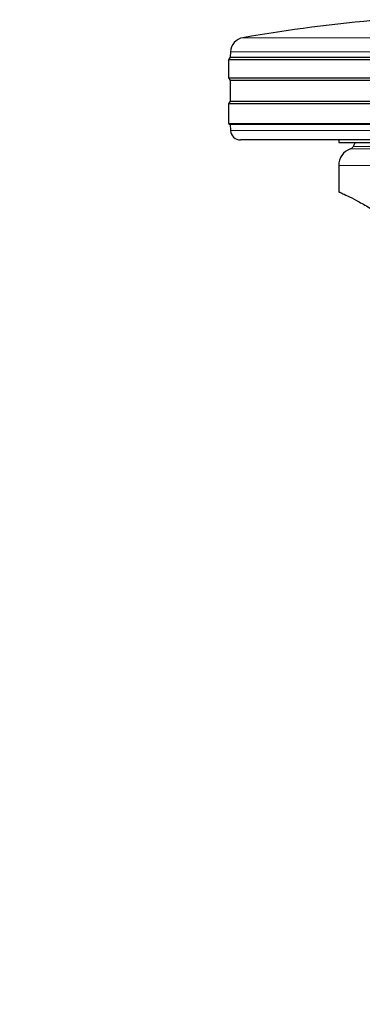
# Model space of a CAD drawing. Units: millimetres. Extents: x 0 to 210, y 0 to 297.
# Drawn here: x 165 to 168, y 198 to 208 of the extents above; entities that cross this region are included whole.
import ezdxf

# ---------------------------------------------------------------- set-up
doc = ezdxf.new("R2010")
doc.units = ezdxf.units.MM
doc.styles.add('SLDTEXTSTYLE0', font='TXT', dxfattribs={"width": 0.75})
doc.dimstyles.new('SLDDIMSTYLE0', dxfattribs={"dimtxt": 3.5, "dimasz": 3.302, "dimexe": 0, "dimexo": 0.0625, "dimgap": 0.875, "dimtad": 1, "dimlfac": 20, "dimrnd": 1e-09, "dimzin": 12, "dimdsep": 46, "dimtxsty": 'SLDTEXTSTYLE0', "dimsah": 1, "dimcen": 0.09, "dimadec": 0, "dimazin": 3, "dimtfac": 1, "dimtofl": 0, "dimtmove": 0, "dimatfit": 3, "dimfxl": 1, "dimfrac": 2, "dimtolj": 1, "dimtzin": 12, "dimarcsym": 0})

# ---------------------------------------------------------------- blocks, each defined once
blk = doc.blocks.new('_D_8')
at = {"color": 7, "linetype": 'Continuous', "lineweight": 0}
for p, q in [((143.3771, 206.4619), (143.3771, 188.4119)), ((170.2771, 206.4619), (170.2771, 188.4119)), ((143.3771, 189.4119), (170.2771, 189.4119))]:
    blk.add_line(p, q, dxfattribs=at)
at = {"color": 7, "linetype": 'Continuous', "lineweight": 18}
for points in [[(143.3771, 189.4119), (146.6791, 188.9119), (146.6791, 189.9119)], [(170.2771, 189.4119), (166.9751, 189.9119), (166.9751, 188.9119)]]:
    blk.add_solid(points, dxfattribs=at)
at = {"color": 7, "linetype": 'Continuous', "lineweight": 18, "insert": (152.948, 193.9237), "char_height": 3.5, "attachment_point": 1, "style": 'SLDTEXTSTYLE0'}
blk.add_mtext('538', dxfattribs=at)

msp = doc.modelspace()

# ---------------------------------------------------------------- linework, layer by layer
at = {"color": 8, "linetype": 'Continuous', "lineweight": 18}
for p, q in [((167.27052, 207.88249), (172.03374, 207.88249)), ((172.15839, 207.74246), (167.14587, 207.74246)), ((167.14611, 206.95671), (172.15814, 206.95671)), ((170.50466, 206.77231), (168.34379, 206.77231)), ((168.37203, 206.79745), (170.93223, 206.79745)), ((170.58068, 206.60732), (168.22713, 206.60732))]:
    msp.add_line(p, q, dxfattribs=at)
at = {"color": 7, "linetype": 'Continuous', "lineweight": 25}
for p, q in [((167.14587, 207.74246), (167.14298, 207.6873)), ((167.14298, 207.6873), (167.12713, 207.66195)), ((167.12713, 207.66195), (167.12713, 207.48195)), ((172.17713, 207.66195), (167.12713, 207.66195)), ((167.14298, 207.6873), (172.16128, 207.6873)), ((167.12713, 207.48195), (167.14374, 207.45536)), ((167.12713, 207.48195), (172.17713, 207.48195)), ((167.14374, 207.45536), (167.14374, 207.24853)), ((172.16051, 207.45536), (167.14374, 207.45536)), ((167.14374, 207.24853), (167.12713, 207.22195)), ((167.12713, 207.22195), (167.12713, 207.02695)), ((172.17713, 207.22195), (167.12713, 207.22195)), ((167.14374, 207.24853), (172.16051, 207.24853)), ((167.12713, 207.02695), (167.14295, 207.01706)), ((167.12713, 207.02695), (172.17713, 207.02695)), ((167.14295, 207.01706), (167.14611, 206.95671)), ((172.16131, 207.01706), (167.14295, 207.01706)), ((172.05828, 206.86195), (167.24598, 206.86195)), ((168.22713, 206.86195), (168.22713, 206.83685)), ((168.39142, 206.83703), (168.37203, 206.79745)), ((168.22713, 206.60732), (168.22713, 206.34445))]:
    msp.add_line(p, q, dxfattribs=at)
for centre, radius, start, end in [((170.2459, 190.38364), 17.75, 95.15153, 99.649896), ((167.29566, 207.73461), 0.15, 99.649896, 177), ((167.24598, 206.96195), 0.1, 183, 270), ((168.40213, 206.60731), 0.175, 109.471221, 179.998446), ((168.32713, 206.81945), 0.05, 289.471221, 333.900274)]:
    msp.add_arc(centre, radius, start, end, dxfattribs=at)
msp.add_open_spline([(168.22713, 206.83695), (168.23243, 206.83695), (168.24304, 206.83695), (168.32777, 206.83695), (168.45947, 206.83695), (168.63805, 206.83695), (168.85532, 206.83695), (169.10329, 206.83695), (169.37233, 206.83695), (169.55886, 206.83695), (169.65213, 206.83695)], degree=3, dxfattribs=at)
msp.add_open_spline([(168.22713, 206.34445), (168.23285, 206.34199), (168.24278, 206.33773), (168.31223, 206.30594), (168.40092, 206.26146), (168.51625, 206.19681), (168.64896, 206.11181), (168.79396, 206.00424), (168.94482, 205.87363), (169.09673, 205.71806), (169.23006, 205.55363), (169.34284, 205.39022), (169.40226, 205.28445), (169.43209, 205.23136)], degree=3, knots=[0, 0, 0, 0, 0.1204278, 0.2087978, 0.2997338, 0.3879641, 0.4787682, 0.5669735, 0.6574038, 0.7526057, 0.8497438, 0.9245667, 1, 1, 1, 1], dxfattribs=at)

# ---------------------------------------------------------------- dimensions: what is measured, and where the dimension line sits
at = {"color": 7, "linetype": 'Continuous', "lineweight": 18}
dim = msp.add_linear_dim(base=(170.27713, 189.41195), p1=(143.37713, 207.46195), p2=(170.27713, 207.46195), dimstyle='SLDDIMSTYLE0', dxfattribs=at)
dim.commit()
dim.dimension.update_dxf_attribs({"geometry": '_D_8', "text_midpoint": (156.82713, 189.41195), "dimtype": 160})

doc.saveas('drawing.dxf')
